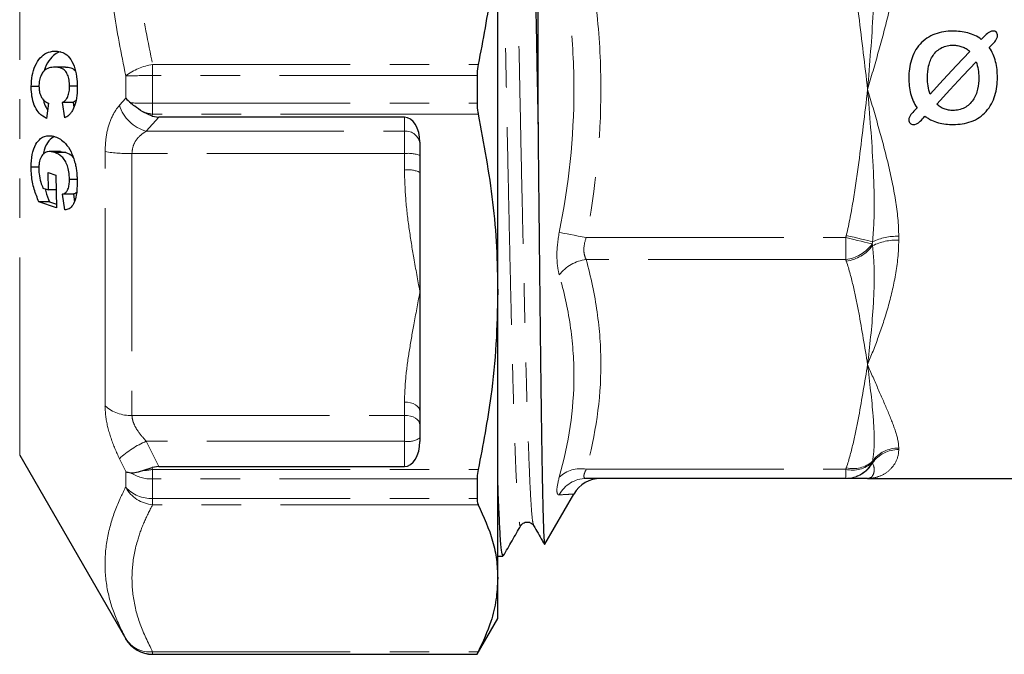
# Model space of a CAD drawing. Units: millimetres. Extents: x 58 to 364, y 112 to 255.
# Drawn here: x 122 to 153, y 216 to 237 of the extents above; entities that cross this region are included whole.
import ezdxf

# ---------------------------------------------------------------- set-up
doc = ezdxf.new("R2010")
doc.units = ezdxf.units.MM
doc.linetypes.add('PHANTOM', pattern=[12.7, 6.35, -1.27, 1.27, -1.27, 1.27, -1.27])

msp = doc.modelspace()

# ---------------------------------------------------------------- linework, layer by layer
at = {"color": 8, "linetype": 'PHANTOM', "lineweight": 18}
for p, q in [((121.631, 222.616), (121.631, 246.116)), ((125.903, 235.167), (136.369, 235.167)), ((125.903, 235.167), (125.903, 234.809)), ((125.037, 234.087), (125.037, 234.797)), ((125.903, 234.809), (125.903, 233.923)), ((136.333, 234.809), (125.903, 234.809)), ((124.835, 233.854), (125.037, 234.087)), ((125.903, 233.923), (136.333, 233.923)), ((125.903, 233.923), (125.903, 233.565)), ((126.101, 233.472), (125.701, 233.026)), ((125.903, 233.565), (125.89, 233.505)), ((136.369, 233.565), (125.903, 233.565)), ((133.997, 233.026), (133.997, 233.472)), ((125.701, 233.026), (133.997, 233.026)), ((133.997, 232.303), (133.997, 233.026)), ((124.373, 224.2), (124.373, 232.364)), ((133.997, 232.303), (125.239, 232.303)), ((125.239, 232.303), (125.239, 223.892)), ((133.997, 231.774), (133.997, 232.303)), ((139.841, 229.603), (148.184, 229.603)), ((148.184, 228.895), (148.184, 229.603)), ((149.885, 229.645), (149.885, 229.52)), ((148.184, 228.895), (139.841, 228.895)), ((133.997, 223.892), (133.997, 224.319)), ((125.239, 223.892), (133.997, 223.892)), ((133.997, 223.06), (133.997, 223.892)), ((133.997, 223.06), (125.701, 223.06)), ((125.701, 223.06), (126.101, 222.249)), ((133.997, 222.249), (133.997, 223.06)), ((149.885, 222.843), (149.885, 222.792)), ((125.037, 222.084), (124.835, 222.5)), ((125.89, 222.215), (125.903, 222.156)), ((125.037, 221.585), (125.037, 222.084)), ((125.903, 222.156), (136.369, 222.156)), ((125.903, 222.156), (125.903, 221.849)), ((139.841, 222.159), (148.184, 222.159)), ((148.184, 221.866), (148.184, 222.159)), ((136.333, 221.849), (125.903, 221.849)), ((125.903, 221.849), (125.903, 221.223)), ((125.903, 221.223), (136.333, 221.223)), ((125.903, 221.223), (125.903, 221.023)), ((136.369, 221.023), (125.903, 221.023)), ((125.037, 216.716), (125.037, 216.721)), ((125.903, 216.297), (136.369, 216.297)), ((125.903, 216.297), (125.903, 216.221)), ((136.333, 216.221), (125.903, 216.221)), ((125.903, 216.221), (125.903, 216.216))]:
    msp.add_line(p, q, dxfattribs=at)
at = {"color": 7, "linetype": 'Continuous', "lineweight": 25}
for p, q in [((138.292, 233.247), (138.292, 245.247)), ((136.997, 227.86), (136.997, 240.872)), ((152.593, 236.026), (152.541, 235.972)), ((152.798, 235.711), (152.88, 235.797)), ((123.105, 235.082), (122.758, 235.082)), ((136.333, 234.809), (136.333, 233.923)), ((122.251, 234.455), (122.003, 234.455)), ((123.482, 234.472), (123.235, 234.472)), ((122.561, 233.92), (122.489, 233.434)), ((123.086, 233.451), (123.002, 233.945)), ((123.348, 233.945), (123.002, 233.945)), ((123.348, 233.945), (123.374, 233.798)), ((125.89, 233.505), (125.585, 233.646)), ((150.474, 233.77), (150.404, 233.695)), ((125.89, 233.505), (126.101, 233.472)), ((133.997, 233.472), (126.101, 233.472)), ((150.684, 233.453), (150.728, 233.504)), ((134.497, 232.666), (134.497, 231.698)), ((122.939, 232.368), (122.594, 232.368)), ((123.11, 232.336), (122.763, 232.336)), ((122.939, 232.365), (123.11, 232.336)), ((122.247, 231.865), (121.997, 231.865)), ((122.548, 231.696), (122.789, 231.614)), ((122.557, 231.133), (122.548, 231.696)), ((134.497, 231.698), (134.497, 227.86)), ((122.789, 231.614), (122.816, 230.556)), ((123.476, 231.473), (123.231, 231.473)), ((122.375, 231.195), (122.557, 231.133)), ((122.802, 231.133), (122.557, 231.133)), ((122.816, 230.556), (122.248, 230.749)), ((122.594, 230.749), (122.248, 230.749)), ((122.594, 230.749), (122.813, 230.675)), ((123.082, 230.497), (123.011, 231.002)), ((123.357, 231.002), (123.011, 231.002)), ((123.357, 231.002), (123.391, 230.758)), ((134.497, 227.86), (134.497, 224.023)), ((136.997, 218.66), (136.997, 227.86)), ((134.497, 224.023), (134.497, 223.054)), ((121.631, 222.616), (125.037, 216.716)), ((125.585, 222.116), (125.89, 222.215)), ((126.101, 222.249), (125.89, 222.215)), ((126.101, 222.249), (133.997, 222.249)), ((148.184, 221.866), (139.841, 221.866)), ((148.885, 221.866), (158.885, 221.866)), ((136.333, 221.849), (136.333, 221.223)), ((138.514, 219.75), (139.446, 221.366)), ((137.738, 220.372), (137.739, 220.375)), ((138.15, 220.375), (138.151, 220.372)), ((136.997, 219.366), (137.165, 219.366)), ((136.997, 217.366), (136.997, 218.66)), ((136.333, 216.216), (136.997, 217.366)), ((125.903, 216.216), (136.333, 216.216)), ((136.333, 216.221), (136.333, 216.216))]:
    msp.add_line(p, q, dxfattribs=at)
at = {"color": 7, "linetype": 'Continuous', "lineweight": 25, "flags": 128}
for points in [[(152.167, 235.586), (151.744, 235.13), (151.319, 234.672), (150.894, 234.214)], [(151.106, 233.892), (151.529, 234.347), (151.952, 234.802), (152.374, 235.256)]]:
    msp.add_lwpolyline(points, dxfattribs=at)
at = {"color": 8, "linetype": 'PHANTOM', "lineweight": 18, "flags": 128}
for points in [[(139.841, 229.603), (139.709, 229.628), (139.58, 229.653), (139.455, 229.677), (139.337, 229.699), (139.228, 229.72), (139.13, 229.739), (139.046, 229.755), (138.975, 229.769)], [(148.184, 229.603), (148.313, 229.572), (148.44, 229.542), (148.562, 229.513), (148.678, 229.486), (148.784, 229.46), (148.881, 229.438), (148.965, 229.418), (149.035, 229.401)], [(148.202, 229.675), (148.329, 229.644), (148.453, 229.614), (148.574, 229.585), (148.688, 229.557), (148.793, 229.531), (148.889, 229.508), (148.973, 229.488), (149.043, 229.471)], [(134.497, 224.023), (134.487, 224.081), (134.459, 224.136), (134.412, 224.187), (134.35, 224.232), (134.274, 224.269), (134.188, 224.296), (134.094, 224.313), (133.997, 224.319)], [(134.497, 223.584), (134.487, 223.644), (134.459, 223.702), (134.412, 223.755), (134.35, 223.802), (134.274, 223.84), (134.188, 223.869), (134.094, 223.886), (133.997, 223.892)]]:
    msp.add_lwpolyline(points, dxfattribs=at)
at = {"color": 8, "linetype": 'PHANTOM', "lineweight": 18}
for centre, radius, start, end in [((126.181, 233.319), 1.869, 98.5658, 127.756), ((125.809, 210.766), 24.043, 89.7753, 91.8394), ((125.86, 264.731), 30.808, 268.7698, 270.0791), ((126.025, 234.231), 1.249, 197.5858, 254.9447), ((126.398, 236.146), 2.628, 251.997, 259.1531), ((134.033, 232.561), 0.466, 5.2697, 94.4424), ((125.146, 237.189), 4.886, 260.8963, 271.0901), ((134.12, 231.228), 1.083, 69.6342, 96.5309), ((134.119, 230.897), 0.885, 64.7342, 97.9261), ((149.813, 227.866), 1.78, 87.6915, 115.6359), ((149.814, 227.78), 1.742, 87.6619, 116.2623), ((147.996, 230.179), 1.298, 278.3333, 323.1494), ((148.005, 230.137), 1.308, 278.6499, 322.5518), ((139.978, 227.646), 1.257, 96.2422, 142.8949), ((125.18, 225.099), 1.208, 228.0618, 272.7769), ((134.116, 223.719), 0.669, 259.7472, 304.6781), ((126.768, 220.458), 2.812, 112.2961, 133.4219), ((149.872, 221.821), 1.022, 89.2959, 144.182), ((149.873, 221.771), 1.021, 89.3307, 144.3529), ((139.647, 221.224), 0.955, 78.2614, 134.6814), ((148.404, 223.061), 0.928, 256.3163, 312.8111), ((148.179, 222.835), 0.969, 270.3166, 331.9683), ((148.424, 223.115), 0.932, 256.2217, 311.7118), ((148.196, 222.833), 0.967, 270.3189, 331.1068), ((125.881, 223.11), 1.262, 237.2925, 271.013), ((125.437, 224.556), 2.445, 273.4739, 280.9847), ((139.845, 220.886), 0.98, 90.2165, 152.5707), ((125.858, 222.332), 1.11, 222.3052, 272.3161), ((125.991, 222.106), 1.087, 208.6772, 265.3788), ((125.807, 217.197), 0.905, 211.704, 276.121), ((125.903, 217.221), 1, 210.0116, 270.0033)]:
    msp.add_arc(centre, radius, start, end, dxfattribs=at)
at = {"color": 7, "linetype": 'Continuous', "lineweight": 25}
for centre, start, end in [((140.312, 220.866), 90.2732, 150.0314), ((125.903, 217.216), 210, 270)]:
    msp.add_arc(centre, 1, start, end, dxfattribs=at)
for centre, start_param, end_param in [((133.997, 232.666), 4.712389, 6.283185), ((133.997, 223.054), 3.141593, 4.712389)]:
    msp.add_ellipse(centre, major_axis=(0, 0.805), ratio=0.620835, start_param=start_param, end_param=end_param, dxfattribs=at)
for points, knots in [([(137.817, 249.365), (137.83, 249.341), (137.855, 249.292), (137.893, 248.896), (137.929, 248.272), (137.967, 247.405), (138.006, 246.309), (138.044, 245.009), (138.082, 243.534), (138.118, 241.907), (138.156, 240.143), (138.195, 238.271), (138.233, 236.339), (138.265, 234.652), (138.285, 233.626), (138.292, 233.247)], [0, 0, 0, 0, 0.0794412, 0.158848, 0.2374846, 0.3170832, 0.3972348, 0.4772475, 0.5564362, 0.6351757, 0.7149393, 0.7951189, 0.8750207, 0.9539656, 1, 1, 1, 1]), ([(136.997, 240.872), (136.985, 240.313), (136.963, 239.194), (136.773, 237.286), (136.519, 235.951), (136.369, 235.167)], [0, 0, 0, 0, 0.29172, 0.584508, 1, 1, 1, 1]), ([(151.623, 236.237), (151.525, 236.235), (151.428, 236.231), (151.237, 236.199), (151.143, 236.176), (150.959, 236.106), (150.872, 236.062), (150.711, 235.954), (150.636, 235.889), (150.507, 235.745), (150.451, 235.664), (150.357, 235.494), (150.321, 235.404), (150.263, 235.22), (150.242, 235.123), (150.215, 234.931), (150.211, 234.833), (150.209, 234.735)], [0, 0, 0, 0, 0.125, 0.125, 0.25, 0.25, 0.375, 0.375, 0.5, 0.5, 0.625, 0.625, 0.75, 0.75, 0.875, 0.875, 1, 1, 1, 1]), ([(152.541, 235.972), (152.474, 236.019), (152.406, 236.063), (152.259, 236.133), (152.183, 236.16), (152.027, 236.201), (151.947, 236.216), (151.785, 236.233), (151.704, 236.236), (151.623, 236.237)], [0, 0, 0, 0, 0.25, 0.25, 0.5, 0.5, 0.75, 0.75, 1, 1, 1, 1]), ([(152.92, 236.241), (152.886, 236.239), (152.853, 236.233), (152.792, 236.204), (152.766, 236.183), (152.688, 236.12), (152.64, 236.073), (152.593, 236.026)], [0, 0, 0, 0, 0.25, 0.25, 0.5, 0.5, 1, 1, 1, 1]), ([(153.063, 236.092), (153.063, 236.112), (153.061, 236.131), (153.049, 236.168), (153.039, 236.185), (153.012, 236.213), (152.995, 236.224), (152.96, 236.239), (152.94, 236.241), (152.92, 236.241)], [0, 0, 0, 0, 0.25, 0.25, 0.5, 0.5, 0.75, 0.75, 1, 1, 1, 1]), ([(152.88, 235.797), (152.922, 235.839), (152.963, 235.882), (153.032, 235.979), (153.06, 236.033), (153.063, 236.092)], [0, 0, 0, 0, 0.5, 0.5, 1, 1, 1, 1]), ([(122.003, 234.455), (122.009, 234.574), (122.02, 234.815), (122.127, 235.145), (122.287, 235.396), (122.505, 235.567), (122.664, 235.586), (122.755, 235.597)], [0, 0, 0, 0, 0.17252, 0.346525, 0.541656, 0.738049, 1, 1, 1, 1]), ([(122.941, 235.572), (122.938, 235.571), (122.878, 235.562), (122.746, 235.494), (122.568, 235.304), (122.443, 235.099), (122.418, 234.959), (122.417, 234.955)], [0, 0, 0, 0, 0.016232, 0.292558, 0.640527, 0.990522, 1, 1, 1, 1]), ([(122.755, 235.597), (122.813, 235.593), (122.929, 235.587), (123.108, 235.514), (123.28, 235.344), (123.415, 235.055), (123.475, 234.732), (123.48, 234.53), (123.483, 234.45)], [0, 0, 0, 0, 0.164819, 0.3289854, 0.5214023, 0.7148118, 0.8883119, 1, 1, 1, 1]), ([(150.809, 234.745), (150.812, 234.87), (150.82, 234.994), (150.876, 235.236), (150.922, 235.355), (151.061, 235.563), (151.157, 235.65), (151.325, 235.734), (151.384, 235.754), (151.507, 235.782), (151.57, 235.786), (151.633, 235.787)], [0, 0, 0, 0, 0.25, 0.25, 0.5, 0.5, 0.75, 0.75, 0.875, 0.875, 1, 1, 1, 1]), ([(151.633, 235.787), (151.682, 235.786), (151.73, 235.783), (151.827, 235.766), (151.874, 235.753), (151.965, 235.72), (152.01, 235.7), (152.094, 235.65), (152.131, 235.619), (152.167, 235.586)], [0, 0, 0, 0, 0.25, 0.25, 0.5, 0.5, 0.75, 0.75, 1, 1, 1, 1]), ([(153.059, 234.751), (153.058, 234.836), (153.055, 234.92), (153.036, 235.089), (153.022, 235.172), (152.98, 235.336), (152.953, 235.415), (152.886, 235.568), (152.844, 235.64), (152.798, 235.711)], [0, 0, 0, 0, 0.25, 0.25, 0.5, 0.5, 0.75, 0.75, 1, 1, 1, 1]), ([(136.369, 235.167), (136.353, 235.072), (136.334, 234.955), (136.333, 234.832), (136.333, 234.809)], [0, 0, 0, 0, 0.812721, 1, 1, 1, 1]), ([(152.374, 235.256), (152.402, 235.174), (152.426, 235.09), (152.454, 234.919), (152.457, 234.832), (152.459, 234.745)], [0, 0, 0, 0, 0.5, 0.5, 1, 1, 1, 1]), ([(122.758, 235.082), (122.698, 235.077), (122.576, 235.068), (122.421, 234.989), (122.318, 234.832), (122.264, 234.674), (122.251, 234.542), (122.25, 234.475), (122.25, 234.464)], [0, 0, 0, 0, 0.276433, 0.555576, 0.700915, 0.847105, 0.975847, 1, 1, 1, 1]), ([(123.235, 234.472), (123.232, 234.538), (123.227, 234.671), (123.172, 234.846), (123.081, 234.989), (122.937, 235.072), (122.824, 235.078), (122.758, 235.082)], [0, 0, 0, 0, 0.153239, 0.30819, 0.47139, 0.692715, 1, 1, 1, 1]), ([(123.105, 235.082), (123.162, 235.082), (123.271, 235.082), (123.371, 235.007), (123.419, 234.972)], [0, 0, 0, 0, 0.528742, 1, 1, 1, 1]), ([(150.209, 234.735), (150.211, 234.65), (150.214, 234.565), (150.233, 234.396), (150.248, 234.312), (150.29, 234.147), (150.317, 234.067), (150.385, 233.914), (150.428, 233.841), (150.474, 233.77)], [0, 0, 0, 0, 0.25, 0.25, 0.5, 0.5, 0.75, 0.75, 1, 1, 1, 1]), ([(150.894, 234.214), (150.866, 234.3), (150.842, 234.387), (150.815, 234.565), (150.811, 234.655), (150.809, 234.745)], [0, 0, 0, 0, 0.5, 0.5, 1, 1, 1, 1]), ([(152.459, 234.745), (152.458, 234.62), (152.449, 234.495), (152.393, 234.251), (152.345, 234.132), (152.24, 233.973), (152.2, 233.924), (152.107, 233.839), (152.054, 233.803), (151.942, 233.745), (151.882, 233.723), (151.758, 233.694), (151.695, 233.689), (151.632, 233.687)], [0, 0, 0, 0, 0.25, 0.25, 0.5, 0.5, 0.625, 0.625, 0.75, 0.75, 0.875, 0.875, 1, 1, 1, 1]), ([(151.638, 233.237), (151.736, 233.239), (151.834, 233.243), (152.026, 233.274), (152.121, 233.297), (152.307, 233.366), (152.394, 233.411), (152.556, 233.52), (152.632, 233.586), (152.762, 233.731), (152.819, 233.812), (152.913, 233.985), (152.95, 234.076), (153.007, 234.264), (153.028, 234.361), (153.054, 234.555), (153.057, 234.653), (153.059, 234.751)], [0, 0, 0, 0, 0.125, 0.125, 0.25, 0.25, 0.375, 0.375, 0.5, 0.5, 0.625, 0.625, 0.75, 0.75, 0.875, 0.875, 1, 1, 1, 1]), ([(122.489, 233.434), (122.41, 233.478), (122.277, 233.552), (122.12, 233.787), (122.032, 234.059), (122.005, 234.295), (122.003, 234.424), (122.003, 234.455)], [0, 0, 0, 0, 0.31996, 0.531533, 0.744432, 0.939273, 1, 1, 1, 1]), ([(122.25, 234.464), (122.253, 234.409), (122.258, 234.299), (122.304, 234.158), (122.381, 234.028), (122.472, 233.958), (122.538, 233.93), (122.561, 233.92)], [0, 0, 0, 0, 0.1825678, 0.3662831, 0.5434237, 0.8487174, 1, 1, 1, 1]), ([(123.002, 233.945), (123.039, 233.966), (123.105, 234.004), (123.182, 234.134), (123.229, 234.293), (123.233, 234.413), (123.235, 234.472)], [0, 0, 0, 0, 0.300303, 0.536099, 0.773117, 1, 1, 1, 1]), ([(123.483, 234.45), (123.481, 234.383), (123.478, 234.204), (123.437, 233.935), (123.371, 233.78), (123.34, 233.709)], [0, 0, 0, 0, 0.246562, 0.654953, 1, 1, 1, 1]), ([(122.394, 234.036), (122.395, 234.033), (122.405, 233.932), (122.457, 233.813), (122.514, 233.733), (122.53, 233.711)], [0, 0, 0, 0, 0.017939, 0.734701, 1, 1, 1, 1]), ([(123.437, 234.011), (123.418, 233.992), (123.39, 233.963), (123.359, 233.95), (123.348, 233.945)], [0, 0, 0, 0, 0.659991, 1, 1, 1, 1]), ([(125.037, 234.087), (125.038, 234.086), (125.082, 234.034), (125.141, 233.981), (125.199, 233.93)], [0, 0, 0, 0, 0.022477, 1, 1, 1, 1]), ([(125.585, 233.646), (125.495, 233.706), (125.351, 233.801), (125.24, 233.895), (125.199, 233.93)], [0, 0, 0, 0, 0.630643, 1, 1, 1, 1]), ([(136.333, 233.923), (136.337, 233.822), (136.342, 233.699), (136.365, 233.586), (136.369, 233.565)], [0, 0, 0, 0, 0.8127758, 1, 1, 1, 1]), ([(151.632, 233.687), (151.584, 233.688), (151.535, 233.691), (151.44, 233.708), (151.394, 233.721), (151.304, 233.755), (151.261, 233.777), (151.179, 233.829), (151.142, 233.86), (151.106, 233.892)], [0, 0, 0, 0, 0.25, 0.25, 0.5, 0.5, 0.75, 0.75, 1, 1, 1, 1]), ([(123.34, 233.709), (123.32, 233.674), (123.279, 233.604), (123.193, 233.516), (123.127, 233.475), (123.086, 233.451)], [0, 0, 0, 0, 0.281119, 0.562312, 1, 1, 1, 1]), ([(150.404, 233.695), (150.359, 233.651), (150.314, 233.605), (150.257, 233.528), (150.24, 233.501), (150.216, 233.443), (150.211, 233.41), (150.209, 233.378)], [0, 0, 0, 0, 0.5, 0.5, 0.75, 0.75, 1, 1, 1, 1]), ([(136.369, 233.565), (136.545, 232.626), (136.809, 231.212), (136.971, 229.303), (136.988, 228.341), (136.997, 227.86)], [0, 0, 0, 0, 0.497624, 0.748816, 1, 1, 1, 1]), ([(150.209, 233.378), (150.21, 233.36), (150.213, 233.341), (150.23, 233.307), (150.241, 233.291), (150.267, 233.265), (150.284, 233.254), (150.319, 233.24), (150.338, 233.238), (150.357, 233.237)], [0, 0, 0, 0, 0.25, 0.25, 0.5, 0.5, 0.75, 0.75, 1, 1, 1, 1]), ([(150.357, 233.237), (150.391, 233.238), (150.425, 233.243), (150.486, 233.27), (150.514, 233.29), (150.592, 233.354), (150.637, 233.405), (150.684, 233.453)], [0, 0, 0, 0, 0.25, 0.25, 0.5, 0.5, 1, 1, 1, 1]), ([(150.728, 233.504), (150.761, 233.481), (150.793, 233.457), (150.862, 233.415), (150.898, 233.396), (151.007, 233.343), (151.083, 233.316), (151.237, 233.274), (151.316, 233.26), (151.477, 233.241), (151.557, 233.238), (151.638, 233.237)], [0, 0, 0, 0, 0.125, 0.125, 0.25, 0.25, 0.5, 0.5, 0.75, 0.75, 1, 1, 1, 1]), ([(138.292, 233.247), (138.296, 232.777), (138.305, 231.83), (138.319, 230.5), (138.332, 229.261), (138.344, 228.108), (138.356, 226.991), (138.368, 225.929), (138.38, 224.939), (138.392, 224.016), (138.405, 223.162), (138.417, 222.393), (138.43, 221.722), (138.442, 221.142), (138.454, 220.652), (138.466, 220.263), (138.478, 219.979), (138.49, 219.803), (138.5, 219.726), (138.506, 219.747), (138.508, 219.754)], [0, 0, 0, 0, 0.064157, 0.128904, 0.184934, 0.240964, 0.298621, 0.356278, 0.412312, 0.468346, 0.526042, 0.583738, 0.639222, 0.694705, 0.751804, 0.808902, 0.864304, 0.919705, 0.97675, 1, 1, 1, 1]), ([(121.997, 231.865), (122.003, 232.005), (122.016, 232.286), (122.134, 232.612), (122.323, 232.828), (122.544, 232.899), (122.704, 232.862), (122.772, 232.846)], [0, 0, 0, 0, 0.195957, 0.393488, 0.56542, 0.814078, 1, 1, 1, 1]), ([(122.764, 232.844), (122.762, 232.844), (122.691, 232.844), (122.565, 232.717), (122.435, 232.52), (122.402, 232.342), (122.392, 232.287)], [0, 0, 0, 0, 0.014591, 0.416673, 0.821533, 1, 1, 1, 1]), ([(122.772, 232.846), (122.827, 232.823), (122.94, 232.775), (123.115, 232.623), (123.292, 232.379), (123.372, 232.123), (123.412, 231.995)], [0, 0, 0, 0, 0.218744, 0.443574, 0.722731, 1, 1, 1, 1]), ([(122.763, 232.336), (122.68, 232.357), (122.553, 232.389), (122.392, 232.308), (122.295, 232.166), (122.249, 231.983), (122.245, 231.86), (122.244, 231.812)], [0, 0, 0, 0, 0.352019, 0.539849, 0.729175, 0.89472, 1, 1, 1, 1]), ([(123.231, 231.473), (123.227, 231.556), (123.222, 231.708), (123.167, 231.919), (123.089, 232.086), (122.954, 232.252), (122.84, 232.302), (122.763, 232.336)], [0, 0, 0, 0, 0.185941, 0.339016, 0.491675, 0.659128, 1, 1, 1, 1]), ([(123.11, 232.336), (123.184, 232.312), (123.266, 232.286), (123.336, 232.195), (123.343, 232.187)], [0, 0, 0, 0, 0.913457, 1, 1, 1, 1]), ([(123.412, 231.995), (123.423, 231.947), (123.446, 231.849), (123.464, 231.696), (123.476, 231.541), (123.477, 231.44), (123.478, 231.389)], [0, 0, 0, 0, 0.24909, 0.498313, 0.74756, 1, 1, 1, 1]), ([(122.248, 230.749), (122.193, 230.884), (122.086, 231.148), (122.009, 231.544), (122, 231.779), (121.997, 231.865)], [0, 0, 0, 0, 0.397181, 0.780385, 1, 1, 1, 1]), ([(122.244, 231.812), (122.246, 231.759), (122.252, 231.614), (122.3, 231.399), (122.353, 231.256), (122.375, 231.195)], [0, 0, 0, 0, 0.245596, 0.677358, 1, 1, 1, 1]), ([(123.011, 231.002), (123.049, 231.015), (123.116, 231.038), (123.187, 231.155), (123.226, 231.301), (123.229, 231.416), (123.231, 231.473)], [0, 0, 0, 0, 0.315655, 0.545579, 0.776368, 1, 1, 1, 1]), ([(123.478, 231.389), (123.474, 231.243), (123.468, 231.001), (123.393, 230.724), (123.285, 230.565), (123.175, 230.505), (123.104, 230.499), (123.082, 230.497)], [0, 0, 0, 0, 0.302632, 0.500787, 0.698955, 0.906148, 1, 1, 1, 1]), ([(122.447, 231.17), (122.453, 231.141), (122.483, 230.986), (122.545, 230.855), (122.594, 230.749)], [0, 0, 0, 0, 0.190404, 1, 1, 1, 1]), ([(123.455, 231.051), (123.429, 231.032), (123.397, 231.009), (123.363, 231.003), (123.357, 231.002)], [0, 0, 0, 0, 0.83324, 1, 1, 1, 1]), ([(136.997, 227.86), (136.985, 227.302), (136.963, 226.183), (136.773, 224.275), (136.519, 222.939), (136.369, 222.156)], [0, 0, 0, 0, 0.2917199, 0.5845081, 1, 1, 1, 1]), ([(125.037, 222.084), (125.038, 222.084), (125.082, 222.068), (125.141, 222.058), (125.199, 222.049)], [0, 0, 0, 0, 0.022477, 1, 1, 1, 1]), ([(125.199, 222.049), (125.24, 222.048), (125.351, 222.047), (125.495, 222.089), (125.585, 222.116)], [0, 0, 0, 0, 0.369357, 1, 1, 1, 1]), ([(136.369, 222.156), (136.353, 222.067), (136.334, 221.957), (136.333, 221.866), (136.333, 221.849)], [0, 0, 0, 0, 0.812718, 1, 1, 1, 1]), ([(137.165, 219.367), (137.152, 219.391), (137.127, 219.44), (137.089, 219.834), (137.053, 220.467), (137.022, 221.151), (137.003, 221.701), (136.997, 221.878)], [0, 0, 0, 0, 0.22387, 0.447644, 0.669247, 0.893561, 1, 1, 1, 1]), ([(148.885, 221.866), (148.884, 221.866), (148.858, 221.866), (148.738, 221.866), (148.577, 221.866), (148.331, 221.866), (148.24, 221.866)], [0, 0, 0, 0, 0.004937, 0.150827, 0.687257, 1, 1, 1, 1]), ([(136.333, 221.223), (136.337, 221.159), (136.342, 221.08), (136.365, 221.032), (136.369, 221.023)], [0, 0, 0, 0, 0.812567, 1, 1, 1, 1]), ([(136.369, 221.023), (136.545, 220.634), (136.809, 220.048), (136.971, 219.257), (136.988, 218.859), (136.997, 218.66)], [0, 0, 0, 0, 0.497624, 0.748816, 1, 1, 1, 1]), ([(137.175, 219.375), (137.269, 219.538), (137.457, 219.863), (137.645, 220.188), (137.739, 220.351)], [0, 0, 0, 0, 0.500013, 1, 1, 1, 1]), ([(137.739, 220.35), (137.761, 220.379), (137.806, 220.438), (137.945, 220.48), (138.083, 220.438), (138.128, 220.379), (138.15, 220.35)], [0, 0, 0, 0, 0.24665, 0.5, 0.753351, 1, 1, 1, 1]), ([(138.15, 220.35), (138.244, 220.188), (138.362, 219.985), (138.479, 219.781), (138.503, 219.741)], [0, 0, 0, 0, 0.800046, 1, 1, 1, 1]), ([(136.997, 218.66), (136.985, 218.429), (136.963, 217.965), (136.773, 217.175), (136.519, 216.622), (136.369, 216.297)], [0, 0, 0, 0, 0.29172, 0.584508, 1, 1, 1, 1]), ([(136.369, 216.297), (136.353, 216.266), (136.334, 216.228), (136.333, 216.222), (136.333, 216.221)], [0, 0, 0, 0, 0.812721, 1, 1, 1, 1])]:
    msp.add_open_spline(points, degree=3, knots=knots, dxfattribs=at)
at = {"color": 8, "linetype": 'PHANTOM', "lineweight": 18}
for points, knots in [([(137.244, 248.36), (137.247, 248.372), (137.264, 248.432), (137.293, 248.299), (137.33, 247.955), (137.367, 247.363), (137.405, 246.553), (137.443, 245.526), (137.482, 244.31), (137.519, 242.93), (137.555, 241.407), (137.594, 239.758), (137.632, 238.007), (137.671, 236.2), (137.708, 234.37), (137.744, 232.541), (137.783, 230.734), (137.821, 228.982), (137.86, 227.333), (137.896, 225.809), (137.933, 224.429), (137.972, 223.211), (138.01, 222.184), (138.048, 221.37), (138.085, 220.788), (138.119, 220.439), (138.141, 220.394), (138.15, 220.375)], [0, 0, 0, 0, 0.0106278, 0.0526178, 0.0942464, 0.1354713, 0.1772005, 0.2192196, 0.2611659, 0.3026803, 0.343959, 0.3857748, 0.4278086, 0.4696968, 0.5110833, 0.5524697, 0.5943579, 0.6363917, 0.6782075, 0.7194862, 0.7610006, 0.8029469, 0.8449661, 0.8866953, 0.9279201, 0.9695488, 1, 1, 1, 1]), ([(125.903, 246.576), (125.804, 246.107), (125.606, 245.169), (125.366, 243.518), (125.22, 241.624), (125.249, 239.475), (125.466, 237.315), (125.757, 235.883), (125.903, 235.167)], [0, 0, 0, 0, 0.124615, 0.249504, 0.434673, 0.619831, 0.809893, 1, 1, 1, 1]), ([(125.037, 234.797), (124.894, 235.519), (124.608, 236.963), (124.387, 239.172), (124.35, 241.403), (124.51, 243.569), (124.771, 245.279), (124.974, 246.238), (125.037, 246.538)], [0, 0, 0, 0, 0.185539, 0.371042, 0.560989, 0.750945, 0.92224, 1, 1, 1, 1]), ([(136.997, 245.851), (137.001, 245.733), (137.019, 245.28), (137.049, 244.295), (137.086, 242.925), (137.122, 241.399), (137.161, 239.75), (137.199, 237.998), (137.238, 236.191), (137.275, 234.361), (137.311, 232.532), (137.35, 230.725), (137.388, 228.974), (137.427, 227.325), (137.463, 225.802), (137.493, 224.698), (137.523, 223.711), (137.552, 222.839), (137.588, 221.942), (137.623, 221.236), (137.657, 220.72), (137.692, 220.422), (137.719, 220.303), (137.735, 220.36), (137.738, 220.372)], [0, 0, 0, 0, 0.018139, 0.069429, 0.120192, 0.170667, 0.221798, 0.273196, 0.324415, 0.375022, 0.425628, 0.476848, 0.528246, 0.579377, 0.629851, 0.680614, 0.701459, 0.749357, 0.797202, 0.844636, 0.891612, 0.939129, 0.987005, 1, 1, 1, 1]), ([(138.975, 229.769), (139.276, 231.284), (139.446, 232.813), (139.447, 235.133), (139.405, 235.904), (139.245, 237.441), (139.126, 238.205), (138.975, 238.963)], [0, 0, 0, 0, 0.5, 0.5, 0.75, 0.75, 1, 1, 1, 1]), ([(139.841, 239.129), (139.992, 238.343), (140.111, 237.551), (140.271, 235.959), (140.313, 235.161), (140.312, 232.759), (140.143, 231.174), (139.841, 229.603)], [0, 0, 0, 0, 0.25, 0.25, 0.5, 0.5, 1, 1, 1, 1]), ([(148.202, 239.057), (148.295, 238.672), (148.365, 238.284), (148.493, 237.504), (148.549, 237.112), (148.705, 235.937), (148.795, 235.151), (148.885, 234.366)], [0, 0, 0, 0, 0.25, 0.25, 0.5, 0.5, 1, 1, 1, 1]), ([(149.043, 239.261), (149.086, 238.86), (149.099, 238.456), (149.098, 237.644), (149.084, 237.235), (149.022, 236.008), (148.953, 235.185), (148.885, 234.366)], [0, 0, 0, 0, 0.25, 0.25, 0.5, 0.5, 1, 1, 1, 1]), ([(149.885, 239.087), (149.885, 238.702), (149.844, 238.314), (149.72, 237.531), (149.636, 237.135), (149.447, 236.346), (149.341, 235.952), (149.119, 235.161), (149.001, 234.762), (148.885, 234.366)], [0, 0, 0, 0, 0.25, 0.25, 0.5, 0.5, 0.75, 0.75, 1, 1, 1, 1]), ([(148.202, 229.675), (148.295, 230.06), (148.365, 230.448), (148.493, 231.228), (148.549, 231.62), (148.705, 232.795), (148.795, 233.581), (148.885, 234.366)], [0, 0, 0, 0, 0.25, 0.25, 0.5, 0.5, 1, 1, 1, 1]), ([(149.043, 229.471), (149.086, 229.871), (149.099, 230.275), (149.098, 231.088), (149.084, 231.497), (149.022, 232.724), (148.953, 233.547), (148.885, 234.366)], [0, 0, 0, 0, 0.25, 0.25, 0.5, 0.5, 1, 1, 1, 1]), ([(149.885, 229.645), (149.885, 230.03), (149.844, 230.418), (149.72, 231.201), (149.636, 231.597), (149.447, 232.386), (149.341, 232.78), (149.119, 233.571), (149.001, 233.97), (148.885, 234.366)], [0, 0, 0, 0, 0.25, 0.25, 0.5, 0.5, 0.75, 0.75, 1, 1, 1, 1]), ([(124.835, 233.854), (124.833, 233.852), (124.741, 233.745), (124.578, 233.483), (124.407, 232.967), (124.384, 232.566), (124.373, 232.364)], [0, 0, 0, 0, 0.0053648, 0.3478088, 0.6722511, 1, 1, 1, 1]), ([(125.239, 232.303), (125.246, 232.385), (125.255, 232.485), (125.325, 232.668), (125.454, 232.862), (125.614, 232.968), (125.701, 233.026)], [0, 0, 0, 0, 0.243275, 0.29809, 0.619278, 1, 1, 1, 1]), ([(134.497, 227.86), (134.495, 227.868), (134.428, 228.226), (134.304, 228.891), (134.147, 229.871), (134.028, 230.813), (134.007, 231.454), (133.997, 231.774)], [0, 0, 0, 0, 0.006348, 0.287202, 0.525216, 0.763161, 1, 1, 1, 1]), ([(138.975, 229.769), (138.925, 229.517), (138.899, 229.262), (138.899, 228.911), (138.906, 228.797), (138.932, 228.588), (138.95, 228.492), (138.975, 228.404)], [0, 0, 0, 0, 0.5, 0.5, 0.75, 0.75, 1, 1, 1, 1]), ([(139.841, 228.895), (139.817, 228.94), (139.798, 228.989), (139.772, 229.098), (139.765, 229.158), (139.765, 229.343), (139.793, 229.477), (139.841, 229.603)], [0, 0, 0, 0, 0.25, 0.25, 0.5, 0.5, 1, 1, 1, 1]), ([(149.885, 229.52), (149.885, 229.137), (149.844, 228.767), (149.72, 228.048), (149.636, 227.7), (149.447, 227.034), (149.341, 226.715), (149.119, 226.103), (149.001, 225.807), (148.885, 225.527)], [0, 0, 0, 0, 0.25, 0.25, 0.5, 0.5, 0.75, 0.75, 1, 1, 1, 1]), ([(149.043, 229.342), (149.086, 228.994), (149.099, 228.656), (149.098, 227.993), (149.084, 227.668), (149.022, 226.715), (148.953, 226.106), (148.885, 225.527)], [0, 0, 0, 0, 0.25, 0.25, 0.5, 0.5, 1, 1, 1, 1]), ([(139.841, 228.895), (139.992, 228.339), (140.111, 227.779), (140.271, 226.654), (140.313, 226.089), (140.312, 224.391), (140.143, 223.27), (139.841, 222.159)], [0, 0, 0, 0, 0.25, 0.25, 0.5, 0.5, 1, 1, 1, 1]), ([(148.202, 228.844), (148.295, 228.572), (148.365, 228.297), (148.493, 227.746), (148.549, 227.469), (148.705, 226.638), (148.795, 226.082), (148.885, 225.527)], [0, 0, 0, 0, 0.25, 0.25, 0.5, 0.5, 1, 1, 1, 1]), ([(138.975, 221.903), (139.276, 222.987), (139.446, 224.076), (139.447, 225.716), (139.405, 226.259), (139.245, 227.339), (139.126, 227.874), (138.975, 228.404)], [0, 0, 0, 0, 0.5, 0.5, 0.75, 0.75, 1, 1, 1, 1]), ([(133.997, 224.319), (134.007, 224.583), (134.028, 225.114), (134.147, 225.945), (134.304, 226.849), (134.428, 227.495), (134.495, 227.852), (134.497, 227.86)], [0, 0, 0, 0, 0.236839, 0.474784, 0.712798, 0.993652, 1, 1, 1, 1]), ([(148.202, 222.21), (148.295, 222.482), (148.365, 222.757), (148.493, 223.308), (148.549, 223.585), (148.705, 224.416), (148.795, 224.972), (148.885, 225.527)], [0, 0, 0, 0, 0.25, 0.25, 0.5, 0.5, 1, 1, 1, 1]), ([(149.885, 222.843), (149.885, 223.005), (149.844, 223.183), (149.72, 223.572), (149.636, 223.784), (149.447, 224.234), (149.341, 224.473), (149.119, 224.978), (149.001, 225.247), (148.885, 225.527)], [0, 0, 0, 0, 0.25, 0.25, 0.5, 0.5, 0.75, 0.75, 1, 1, 1, 1]), ([(149.043, 222.419), (149.086, 222.638), (149.099, 222.872), (149.098, 223.357), (149.084, 223.611), (149.022, 224.394), (148.953, 224.948), (148.885, 225.527)], [0, 0, 0, 0, 0.25, 0.25, 0.5, 0.5, 1, 1, 1, 1]), ([(124.373, 224.2), (124.379, 224.079), (124.395, 223.759), (124.547, 223.153), (124.739, 222.717), (124.835, 222.5)], [0, 0, 0, 0, 0.235759, 0.621005, 1, 1, 1, 1]), ([(125.701, 223.06), (125.606, 223.164), (125.454, 223.332), (125.323, 223.563), (125.254, 223.739), (125.245, 223.833), (125.239, 223.892)], [0, 0, 0, 0, 0.412646, 0.665815, 0.788161, 1, 1, 1, 1]), ([(149.885, 222.792), (149.885, 222.635), (149.844, 222.499), (149.72, 222.266), (149.636, 222.17), (149.447, 222.017), (149.341, 221.961), (149.119, 221.885), (149.001, 221.866), (148.885, 221.866)], [0, 0, 0, 0, 0.25, 0.25, 0.5, 0.5, 0.75, 0.75, 1, 1, 1, 1]), ([(149.043, 222.366), (149.086, 222.275), (149.099, 222.201), (149.098, 222.076), (149.084, 222.025), (149.022, 221.905), (148.953, 221.866), (148.885, 221.866)], [0, 0, 0, 0, 0.25, 0.25, 0.5, 0.5, 1, 1, 1, 1]), ([(138.975, 221.903), (138.925, 221.723), (138.899, 221.577), (138.899, 221.431), (138.906, 221.394), (138.932, 221.347), (138.95, 221.336), (138.975, 221.337)], [0, 0, 0, 0, 0.5, 0.5, 0.75, 0.75, 1, 1, 1, 1]), ([(139.841, 221.866), (139.817, 221.866), (139.798, 221.872), (139.772, 221.897), (139.765, 221.917), (139.765, 221.993), (139.793, 222.07), (139.841, 222.159)], [0, 0, 0, 0, 0.25, 0.25, 0.5, 0.5, 1, 1, 1, 1]), ([(125.037, 216.721), (124.894, 217.013), (124.608, 217.596), (124.387, 218.498), (124.35, 219.42), (124.51, 220.327), (124.771, 221.049), (124.974, 221.457), (125.037, 221.585)], [0, 0, 0, 0, 0.185539, 0.371042, 0.560989, 0.750945, 0.92224, 1, 1, 1, 1]), ([(139.446, 221.366), (139.446, 221.366), (139.47, 221.367), (139.408, 221.364), (139.288, 221.356), (139.092, 221.344), (138.975, 221.337)], [0, 0, 0, 0, 0.000615, 0.286009, 0.572428, 1, 1, 1, 1]), ([(125.903, 221.023), (125.804, 220.829), (125.606, 220.44), (125.366, 219.756), (125.22, 218.971), (125.249, 218.081), (125.466, 217.187), (125.757, 216.594), (125.903, 216.297)], [0, 0, 0, 0, 0.124615, 0.249504, 0.434673, 0.619831, 0.809893, 1, 1, 1, 1])]:
    msp.add_open_spline(points, degree=3, knots=knots, dxfattribs=at)
for points in [[(148.184, 229.603), (148.19, 229.627), (148.196, 229.651), (148.202, 229.675)], [(149.043, 229.471), (149.04, 229.448), (149.038, 229.424), (149.035, 229.401)], [(149.035, 229.401), (149.038, 229.381), (149.04, 229.362), (149.043, 229.342)], [(148.202, 228.844), (148.196, 228.861), (148.19, 228.878), (148.184, 228.895)], [(148.184, 222.159), (148.19, 222.176), (148.196, 222.193), (148.202, 222.21)], [(149.043, 222.419), (149.04, 222.406), (149.038, 222.393), (149.035, 222.38)], [(149.035, 222.38), (149.038, 222.375), (149.04, 222.371), (149.043, 222.366)]]:
    msp.add_open_spline(points, degree=3, dxfattribs=at)
at = {"color": 7, "linetype": 'Continuous', "lineweight": 25}
msp.add_open_spline([(148.202, 221.866), (148.196, 221.866), (148.19, 221.866), (148.184, 221.866)], degree=3, dxfattribs=at)

doc.saveas('drawing.dxf')
